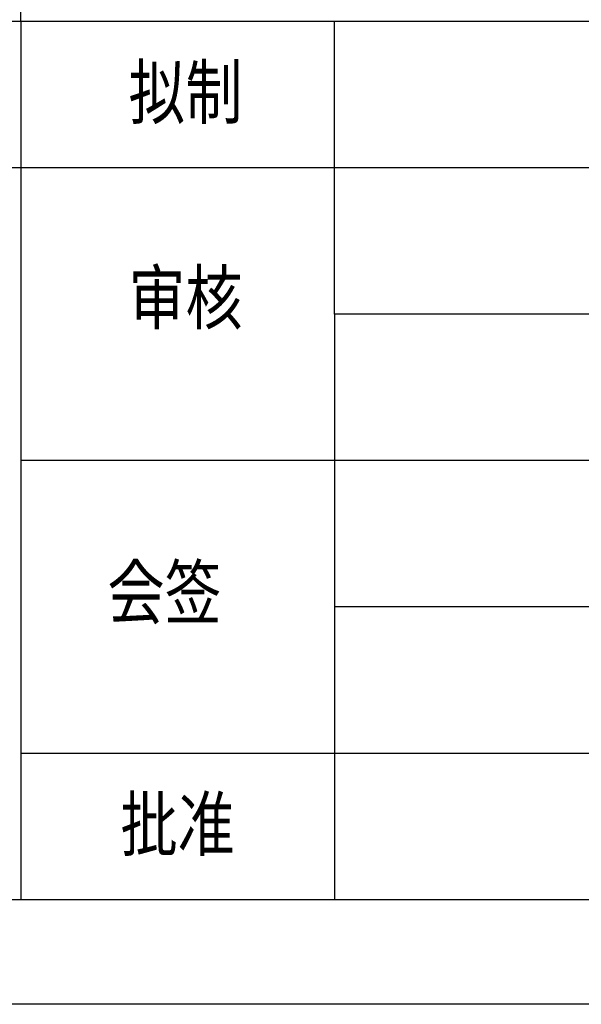
# Model space of a CAD drawing. Units: millimetres. Extents: x 2229 to 2864, y 2174 to 2623.
# Drawn here: x 2618 to 2675, y 2174 to 2275 of the extents above; entities that cross this region are included whole.
import ezdxf

# ---------------------------------------------------------------- set-up
doc = ezdxf.new("R2010")
doc.units = ezdxf.units.MM

msp = doc.modelspace()

# ---------------------------------------------------------------- linework, layer by layer
at = {"ltscale": 0.3}
for p, q in [((2617.88, 2274.37), (2617.88, 2304.32)), ((2617.88, 2274.37), (2617.88, 2184.52)), ((2649.97, 2259.4), (2649.97, 2274.37)), ((2649.97, 2244.42), (2649.97, 2259.4)), ((2649.97, 2229.45), (2617.88, 2229.45)), ((2703.45, 2214.47), (2649.97, 2214.47))]:
    msp.add_line(p, q, dxfattribs=at)
for p, q in [((2703.45, 2274.37), (2553.69, 2274.37)), ((2703.45, 2259.4), (2553.69, 2259.4)), ((2649.97, 2244.42), (2649.97, 2184.52)), ((2703.45, 2244.42), (2649.97, 2244.42)), ((2703.45, 2229.45), (2649.97, 2229.45)), ((2703.45, 2199.49), (2617.88, 2199.49)), ((2853.21, 2184.52), (2281.99, 2184.52)), ((2863.91, 2173.82), (2228.51, 2173.82))]:
    msp.add_line(p, q)

# ---------------------------------------------------------------- texts
at = {"char_height": 5.3485, "width": 86.0905, "attachment_point": 5}
for s, insert in [('{\\fSimSun|b0|i0|c134|p2;\\W0.8;拟制}', (2634.73, 2267.14)), ('{\\fSimSun|b0|i0|c134|p2;\\W0.8;审核}', (2634.73, 2246.13)), ('{\\fSimSun|b0|i0|c134|p2;\\W0.8;会签}', (2632.58, 2215.96)), ('{\\fSimSun|b0|i0|c134|p2;\\W0.8;批准}', (2633.93, 2192.26))]:
    msp.add_mtext(s, dxfattribs=dict(at, insert=insert))

doc.saveas('drawing.dxf')
